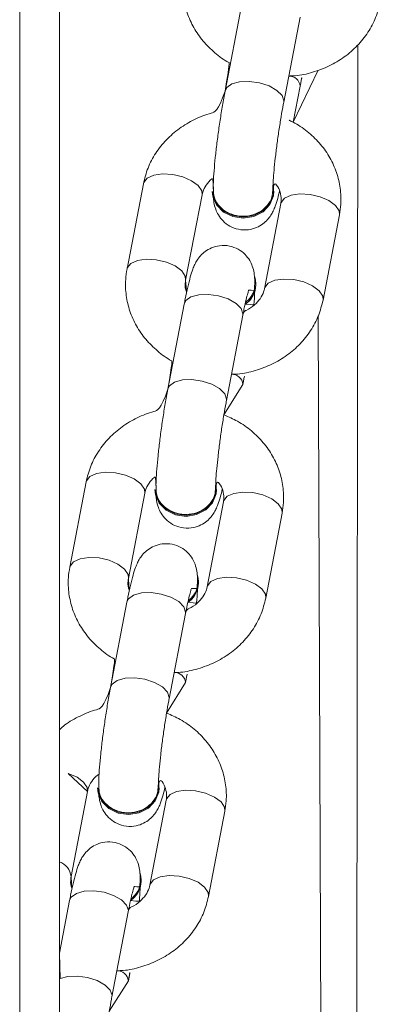
# Model space of a CAD drawing. Units: millimetres. Extents: x -196 to 740, y 32 to 606.
# Drawn here: x 379 to 383, y 113 to 123 of the extents above; entities that cross this region are included whole.
import ezdxf

# ---------------------------------------------------------------- set-up
doc = ezdxf.new("R2010")
doc.units = ezdxf.units.MM

# ---------------------------------------------------------------- blocks, each defined once
blk = doc.blocks.new('0518 2d')
at = {"color": 7, "linetype": 'Continuous', "lineweight": 18}
for p, q in [((10.72955611339187, 16.61904094907868), (10.72955611339187, 18.96912453863251)), ((10.72155611580586, 16.61697052213776), (10.72155611580586, 18.96705387327302)), ((10.76613648971891, 18.08902071210969), (10.76284659644937, 18.07188795301545)), ((10.77463129153824, 18.06962488386262), (10.77792118480778, 18.08675764295685)), ((10.78775605550384, 16.45183847639191), (10.78955611577606, 18.08118341657746)), ((10.77654716363525, 18.06560180875886), (10.77794346949434, 18.07287357542145)), ((10.7464198916254, 18.05325124952423), (10.74312999463057, 18.03611849043)), ((10.76024639597511, 18.05170725080598), (10.76024639597511, 18.05170725080598)), ((10.77264637491083, 18.05172727796662), (10.77264637491083, 18.05172727796662)), ((10.75491469344473, 18.03385589811432), (10.75820458671427, 18.05098865720856)), ((10.7740384637413, 18.04926250669587), (10.77074857047176, 18.03212974760163)), ((10.78253326556063, 18.0298666784488), (10.78582315883016, 18.04699943754304)), ((10.7690317778883, 18.03290365430939), (10.7690317778883, 18.03290365430939)), ((10.75462185582495, 18.02905605527985), (10.75133195510483, 18.01192329618561)), ((10.76311665019369, 18.00966022703278), (10.76640655091381, 18.02679298612702)), ((10.76259984067059, 18.00677965376008), (10.7664288281498, 18.01290891859162)), ((10.73490525400615, 17.9932865926944), (10.73161535701132, 17.97615431043732)), ((10.74340005210018, 17.97389124128449), (10.74668994909501, 17.99102400037873)), ((10.74873175463057, 17.99174259397614), (10.74873175463057, 17.99174259397614)), ((10.76113174101686, 17.99176262113679), (10.76113174101686, 17.99176262113679)), ((10.76252382984733, 17.98929784986603), (10.75923392912722, 17.97216509077179)), ((10.77101862421608, 17.96990249845612), (10.7743085249362, 17.98703525755036)), ((10.75751714399433, 17.97293899747956), (10.75751714399433, 17.97293899747956)), ((10.7431072144804, 17.96909139845002), (10.73981732121086, 17.95195863935578)), ((10.75160201629972, 17.94969557020295), (10.75489190956926, 17.96682832929719)), ((10.75108520305133, 17.94681499693024), (10.75491419425583, 17.95294426176179)), ((10.73188541820621, 17.91392658445466), (10.73517531147575, 17.9310593435489)), ((10.73721711701131, 17.93177841398347), (10.73721711701131, 17.93177841398347)), ((10.74961710339761, 17.93179796430695), (10.74961710339761, 17.93179796430695)), ((10.75100918850279, 17.9293331930362), (10.74771929150796, 17.91220091077912)), ((10.75950399032211, 17.90993784162628), (10.76279388359165, 17.92707060072053)), ((10.74600250637507, 17.91297434064972), (10.74600250637507, 17.91297434064972)), ((10.73159258058643, 17.90912674162018), (10.72955611339187, 17.89852140638459)), ((10.74008737868047, 17.88973091337311), (10.7433772756753, 17.90686367246735)), ((10.73957056543207, 17.88685081693757), (10.74339955663657, 17.89297960493195))]:
    blk.add_line(p, q, dxfattribs=at)
at = {"color": 8, "linetype": 'Continuous', "lineweight": 18}
for p, q in [((10.77654716363525, 18.06560180875886), (10.78155611446476, 18.07608936521638)), ((10.77465720465755, 18.06990144941437), (10.77463129153824, 18.06962488386262)), ((10.76643246403312, 18.02706955167877), (10.76640655091381, 18.02679298612702)), ((10.78775605550384, 16.45183847639191), (10.78155611446476, 18.02662847730744)), ((10.76314257076359, 18.00993679258454), (10.76311665019369, 18.00966022703278)), ((10.75491783013916, 17.96710489484894), (10.75489190956926, 17.96682832929719)), ((10.75162793314433, 17.94997213575471), (10.75160201629972, 17.94969557020295)), ((10.7434031925199, 17.90714071485627), (10.7433772756753, 17.90686367246735)), ((10.74011329552507, 17.89000795576203), (10.74008737868047, 17.88973091337311))]:
    blk.add_line(p, q, dxfattribs=at)
at = {"color": 8, "linetype": 'Continuous', "lineweight": 18, "flags": 128}
for points in [[(10.76284659644937, 18.07188795301545), (10.76317595681524, 18.07257698270905), (10.7642022221384, 18.07332323286164), (10.76577567300177, 18.07376001569855), (10.76770654311752, 18.07383487913239), (10.76976193478679, 18.07353780958283), (10.7716939373908, 18.07290552351105), (10.7732695265708, 18.07201383802521), (10.77429866036749, 18.07097051832307), (10.77465720465755, 18.06990144941437)], [(10.75820458671427, 18.05098865720856), (10.75813976666307, 18.05179498884308), (10.75743521741009, 18.05286739561188), (10.75611276915645, 18.05384968015778), (10.75433191648102, 18.05462311002839), (10.75230746707296, 18.05509517881501), (10.75028358763432, 18.0552081892215), (10.74850439271307, 18.05494831297028), (10.74718448138213, 18.0543479749881), (10.74648305392241, 18.05347822401154), (10.7464198916254, 18.05325124952423)], [(10.7740384637413, 18.04926250669587), (10.7741016297636, 18.04948948118317), (10.77480305722332, 18.05035875532258), (10.77612296482897, 18.05095957014191), (10.77790215602493, 18.05121896955598), (10.77992603918886, 18.05110643598664), (10.78195048859692, 18.05063436720002), (10.78373134127235, 18.04986093732941), (10.78505379697657, 18.04887865278351), (10.78575833877897, 18.04780576917756), (10.78582315883016, 18.04699943754304)], [(10.75491469344473, 18.03385589811432), (10.75484986594295, 18.03466222974885), (10.75414532414055, 18.03573463651765), (10.75282287588692, 18.03671692106354), (10.75104202321148, 18.03749082777131), (10.74901756635284, 18.03796241972077), (10.7469936906395, 18.03807543012726), (10.74521449571824, 18.03781555387604), (10.74389458811259, 18.03721521589387), (10.74319316065288, 18.0363454649173), (10.74312984189367, 18.03611801359284)], [(10.77074857047176, 18.03212974760163), (10.77081173649406, 18.03235672208893), (10.77151316395378, 18.03322599622834), (10.77283307155943, 18.03382681104767), (10.77461226275539, 18.03408621046174), (10.77663613846874, 18.0339736768924), (10.77866059532738, 18.03350160810578), (10.78044144800282, 18.03272817823517), (10.78176389625644, 18.03174589368927), (10.78246843805885, 18.03067301008332), (10.78253325065947, 18.0298666784488)], [(10.75462185582495, 18.02905605527985), (10.75495121619081, 18.02974508497346), (10.75597748151398, 18.0304918119632), (10.75755093237734, 18.03092859480012), (10.75948180249309, 18.0310029813968), (10.76153719416237, 18.03070591184724), (10.76346919676638, 18.03007362577545), (10.76504478594637, 18.02918194028962), (10.76607391974306, 18.02813862058747), (10.76643246403312, 18.02706955167877)], [(10.75133195510483, 18.01192329618561), (10.75166132292128, 18.01261232587922), (10.75268758079386, 18.01335905286896), (10.7542610391078, 18.01379583570587), (10.75619190922356, 18.01387022230256), (10.75824730089283, 18.013573152753), (10.76017930349684, 18.01294086668122), (10.76175489267683, 18.01204918119538), (10.76278402647352, 18.01100586149323), (10.76314257076359, 18.00993679258454)], [(10.74668994909501, 17.99102400037873), (10.74662512531853, 17.99183033201325), (10.74592058351612, 17.99290273878205), (10.7445981315372, 17.99388502332794), (10.74281728258705, 17.99465893003571), (10.74079282572841, 17.99513052198517), (10.73876895001507, 17.99524353239167), (10.73698975509381, 17.99498365614045), (10.73566984748816, 17.99438331815827), (10.73496842002845, 17.99351356718171), (10.73490525400615, 17.9932865926944)], [(10.76252382984733, 17.98929784986603), (10.76258698841906, 17.98952482435334), (10.76328841587877, 17.9903945753299), (10.764608330935, 17.99099491331208), (10.76638752213097, 17.9912547895633), (10.76841139784431, 17.99114177915681), (10.77043585470295, 17.99066971037018), (10.77221670737839, 17.98989628049958), (10.77353915563202, 17.98891399595368), (10.77424369743442, 17.98784158918488), (10.7743085249362, 17.98703525755036)], [(10.74340005210018, 17.97389124128449), (10.74333523204899, 17.97469757291901), (10.74263068652129, 17.97576997968781), (10.74130823454237, 17.97675226423371), (10.73952738559222, 17.97752617094147), (10.73750293245888, 17.97799776289094), (10.73547905302024, 17.97811077329743), (10.73369986182427, 17.97785137388336), (10.73237995049333, 17.97725055906403), (10.73167852303362, 17.97638080808747), (10.73161520427442, 17.97615335676301)], [(10.75923392912722, 17.97216509077179), (10.75929709514952, 17.9723920652591), (10.75999852260923, 17.97326181623566), (10.76131843021488, 17.97386215421784), (10.76309762886143, 17.97412203046906), (10.76512150457478, 17.97400902006257), (10.76714596143341, 17.97353695127595), (10.76892680665827, 17.97276352140534), (10.77024926236248, 17.97178123685944), (10.77095380416489, 17.97070883009064), (10.7710186167655, 17.96990202161896)], [(10.7431072144804, 17.96909139845002), (10.74343658229685, 17.96978042814362), (10.74446284016943, 17.97052715513337), (10.74603629848337, 17.97096393797028), (10.74796716487384, 17.97103832456696), (10.7500225602684, 17.9707412550174), (10.75195456287241, 17.97010896894562), (10.7535301520524, 17.96921728345978), (10.75455927839851, 17.96817444059479), (10.75491783013916, 17.96710489484894)], [(10.73981732121086, 17.95195863935578), (10.74014668530202, 17.95264766904938), (10.7411729431746, 17.95339439603913), (10.74274640148854, 17.95383117887604), (10.7446772716043, 17.95390556547272), (10.74673266327357, 17.95360849592316), (10.74866466587758, 17.95297620985139), (10.75024025505757, 17.95208452436555), (10.75126938512897, 17.95104168150056), (10.75162793314433, 17.94997213575471)], [(10.73517531147575, 17.9310593435489), (10.73511048769927, 17.93186567518342), (10.73440594589686, 17.93293808195222), (10.73308349391794, 17.93392036649811), (10.73130264496779, 17.93469427320587), (10.73517531147575, 17.9310593435489)], [(10.75100918850279, 17.9293331930362), (10.75107235452509, 17.9295601675235), (10.75177378198481, 17.93042991850006), (10.75309368959045, 17.93103025648225), (10.754872888237, 17.93129013273347), (10.75689676395035, 17.93117712232697), (10.75892122080898, 17.93070553037751), (10.76070206603384, 17.92993162366975), (10.76202452173805, 17.92894933912385), (10.76272906354046, 17.92787693235505), (10.76279388359165, 17.92707060072053)], [(10.74771929150796, 17.91220091077912), (10.74778245753026, 17.91242740842927), (10.74848388498998, 17.91329715940583), (10.74980379632091, 17.91389797422516), (10.75158298751688, 17.91415737363923), (10.75360687068081, 17.91404436323273), (10.75563132008886, 17.91357277128327), (10.7574121727643, 17.9127988645755), (10.75873462101793, 17.91181658002961), (10.75943917027092, 17.91074417326081), (10.75950397542095, 17.90993784162628)], [(10.73159258058643, 17.90912674162018), (10.73192194467759, 17.90981624815095), (10.73294820255017, 17.91056249830353), (10.73452166086411, 17.91099928114045), (10.73645253097987, 17.91107366773713), (10.73850792264914, 17.91077659818757), (10.74043992525315, 17.91014431211579), (10.74201551443314, 17.90925310346711), (10.74304464450455, 17.90820978376496), (10.7434031925199, 17.90714071485627)], [(10.72955611339187, 17.89852140638459), (10.72965830555534, 17.8934297392093), (10.73123176386928, 17.89386652204621), (10.73316263398504, 17.89394090864289), (10.73521802565432, 17.89364431593049), (10.73715002825832, 17.89301155302155), (10.73872561743831, 17.89212034437287), (10.73975474750972, 17.89107702467072), (10.74011329552507, 17.89000795576203)]]:
    blk.add_lwpolyline(points, dxfattribs=at)
at = {"color": 7, "linetype": 'Continuous', "lineweight": 18, "flags": 128}
for points in [[(10.76024639597511, 18.05170725080598), (10.76035083821392, 18.05073068830598), (10.76110605141497, 18.04897974226105), (10.76250538220978, 18.04755924436677), (10.76438006004667, 18.04664037916291), (10.76650396725512, 18.04633329603303), (10.76862092307186, 18.04667614194977), (10.77047560355043, 18.04762695524323), (10.77184429755783, 18.04907081815827), (10.77256192257976, 18.0508341619693), (10.77264637491083, 18.05172727796662)], [(10.76050829133368, 18.05194519254792), (10.76035052528954, 18.05092905256379), (10.76110573104, 18.04917810651887), (10.76250506183481, 18.04775760862458), (10.76437973967171, 18.04683874342072), (10.76650364688015, 18.04653166029084), (10.7686206026969, 18.04687450620759), (10.77047528317547, 18.04782484266389), (10.77184397718286, 18.04926918241608), (10.77256160965538, 18.05103252622712), (10.77258361867046, 18.05268047544587)], [(10.74899365371442, 17.99198101255524), (10.74883588394499, 17.99096439573395), (10.74959109342074, 17.98921392652619), (10.75099042794085, 17.98779295179475), (10.75286510577774, 17.98687408659089), (10.7549890055356, 17.986567003461), (10.75710596880293, 17.98690984937775), (10.7589606492815, 17.98786066267121), (10.7603293432889, 17.98930452558625), (10.76104696831083, 17.99106786939728), (10.7610689847765, 17.99271581861603)], [(10.74873175463057, 17.99174259397614), (10.74883620431995, 17.99076603147614), (10.74959141379571, 17.98901556226838), (10.75099074459052, 17.98759458753693), (10.75286541870213, 17.98667572233307), (10.75498932591057, 17.98636863920319), (10.75710628917789, 17.98671148511994), (10.75896096220588, 17.98766229841339), (10.76032966366386, 17.98910616132844), (10.7610472886858, 17.99086950513947), (10.76113174101686, 17.99176262113679)], [(10.73747901609516, 17.93201635572541), (10.73732124632573, 17.93099973890412), (10.73807645580149, 17.92924926969636), (10.73947579032159, 17.92782829496491), (10.74135046443319, 17.92690942976105), (10.74347437164163, 17.92660282346833), (10.74559133118367, 17.92694519254792), (10.74744601166224, 17.92789600584138), (10.74881470566964, 17.92933986875641), (10.74953233441687, 17.93110321256745), (10.74955434715724, 17.9327511617862)], [(10.73721711701131, 17.93177841398347), (10.73732156670069, 17.93080137464631), (10.73807677617645, 17.92905090543854), (10.73947610697126, 17.9276299307071), (10.74135078480816, 17.92671106550324), (10.74347468829131, 17.92640445921052), (10.74559165155864, 17.92674682829011), (10.74744632831192, 17.92769764158356), (10.74881502604461, 17.9291415044986), (10.74953265106654, 17.93090484830964), (10.74961710339761, 17.93179796430695)]]:
    blk.add_lwpolyline(points, dxfattribs=at)
at = {"color": 8, "linetype": 'Continuous', "lineweight": 18}
for centre, radius, start, end in [((10.77569577558255, 18.07264631463011), 0.002259153688526763, 5.773465494968528, 91.28325612278466), ((10.7641811624376, 18.01268168952026), 0.00225912244127131, 5.772737040243976, 91.28380024313641), ((10.75266529636139, 17.95271563857638), 0.002260488951645667, 5.804752564257083, 91.25178471898982), ((10.72826925338746, 17.91351205845632), 0.003639846123081312, 6.539351375306462, 69.2955243905781), ((10.74115151430657, 17.8927519498403), 0.002259540032450429, 5.782524403602168, 91.27410504698065)]:
    blk.add_arc(centre, radius, start, end, dxfattribs=at)
at = {"color": 7, "linetype": 'Continuous', "lineweight": 18}
for centre, radius, start, end in [((10.76408422327107, 18.03308664521527), 0.004935899437223222, 305.1594373261129, 19.41132802510764), ((10.76429612491312, 18.03299014467674), 0.004736442724765262, 303.7358538194661, 358.9536855504109), ((10.75256955912872, 17.97312200177861), 0.004935923515059361, 305.1595641529632, 19.41106470135389), ((10.75147096831296, 17.97374165531081), 0.006099221258818732, 310.2514316669552, 352.4379370436602), ((10.74105493663378, 17.91315733825214), 0.004935911476025507, 305.1595007388283, 19.41119636394073), ((10.73992206279532, 17.91379572104233), 0.006135671102330627, 310.3827187053404, 352.3067353347809)]:
    blk.add_arc(centre, radius, start, end, dxfattribs=at)
for points, knots in [([(10.75464463224983, 18.09608314725983), (10.75453768327637, 18.09538484471024), (10.75426707641666, 18.09361796977949), (10.75439416164195, 18.09073862565909), (10.75512923317963, 18.08757165045179), (10.75647106344499, 18.08459093344133), (10.75835156015816, 18.08186625304851), (10.76075734326722, 18.07953605201117), (10.76265975274441, 18.07806239124146), (10.76381193862057, 18.07753091193135), (10.76284659644937, 18.07188795301545)], [0, 0, 0, 0, 0.09649602062441053, 0.2441583520735539, 0.3913546229429086, 0.5383556773564947, 0.6859042292013678, 0.8344999963925783, 0.9843879349988737, 1, 1, 1, 1]), ([(10.77564518144703, 18.0749049017154), (10.7760658675194, 18.07491194852848), (10.77768751672851, 18.07493911239153), (10.78045461401335, 18.07558709169556), (10.78380548351184, 18.07683444560859), (10.78685530566393, 18.07865462341521), (10.78950255640396, 18.08094244442951), (10.79163664732632, 18.08363547493796), (10.79323877927571, 18.08661879575041), (10.79377961877581, 18.08876615076372), (10.79404789945459, 18.08983133527863)], [0, 0, 0, 0, 0.04798230517688604, 0.1849608825974067, 0.3221974063692686, 0.4594363848128914, 0.5963310991196904, 0.7324041680130433, 0.8672604507780485, 1, 1, 1, 1]), ([(10.77794346949434, 18.07287357542145), (10.77803351279484, 18.07334389872549), (10.77817834985547, 18.07410042635742), (10.77831697534556, 18.07492972249101), (10.77794346949434, 18.07287357542145)], [0, 0, 0, 0, 0.6216868811918133, 1, 1, 1, 1]), ([(10.76284659644937, 18.07188795301545), (10.76143438068757, 18.06772515327698), (10.75954869674303, 18.06739733222811), (10.75666608444069, 18.06622617258002), (10.75361177119507, 18.06443383831785), (10.75096518593625, 18.06213909002677), (10.74883138804435, 18.05944756501978), (10.74722882579266, 18.05646401736869), (10.74668813203374, 18.05431659475674), (10.7464198916254, 18.05325124952423)], [0, 0, 0, 0, 0.09083646955795646, 0.2439195761388616, 0.3970152642984684, 0.5497039580771935, 0.7015042449154684, 0.8519150222999755, 0.9999999999999999, 0.9999999999999999, 0.9999999999999999, 0.9999999999999999]), ([(10.76284659644937, 18.07188795301545), (10.76275709849354, 18.07141273662424), (10.76249570897114, 18.07002481011371), (10.76207413464565, 18.06753322952514), (10.76161018994919, 18.0644692792502), (10.7612032488646, 18.061415141842), (10.76086818589149, 18.05848966396076), (10.76062085923231, 18.05579950829662), (10.76047251663999, 18.05355497250742), (10.76045508634719, 18.05236093867864), (10.76050829133368, 18.05194519254792)], [0, 0, 0, 0, 0.07061857000975683, 0.2062500100264558, 0.3410727019303266, 0.475626198321508, 0.6104730473460726, 0.7463169568454874, 0.8845204426639035, 1, 1, 1, 1]), ([(10.77244714638567, 18.05183408949006), (10.77244896266112, 18.05204061944984), (10.77245378335556, 18.05258878400775), (10.77252097165309, 18.05395064750505), (10.77267850299681, 18.05594543410389), (10.77292834149594, 18.05838155038388), (10.77326156215351, 18.06110106663647), (10.77366140800012, 18.06394521106737), (10.77409768847812, 18.06669415581247), (10.77442875941118, 18.06856197342811), (10.77460276747358, 18.06947518649656), (10.77463129153824, 18.06962488386262)], [0, 0, 0, 0, 0.06946880510847162, 0.1843816600845091, 0.309133721807762, 0.4405168102840271, 0.574999920554356, 0.7108815477026836, 0.8471472190183509, 0.9749437896841755, 1, 1, 1, 1]), ([(10.78582315883016, 18.04699943754304), (10.7859301079339, 18.04769790608222), (10.78620066741191, 18.04946488941149), (10.78607369927133, 18.05234418983973), (10.78533819043046, 18.05551058382243), (10.78399785945413, 18.05849370234541), (10.78211248931263, 18.0612105497143), (10.77972482847731, 18.06357022715522), (10.77704780401906, 18.06548376454986), (10.7750514030004, 18.0663416844765), (10.77654716363525, 18.06560180875886)], [0, 0, 0, 0, 0.08640716431279633, 0.2185925497082713, 0.350377857013729, 0.4820042008211997, 0.614104906447161, 0.7471331612774119, 0.8813283275947991, 0.9999999999999999, 0.9999999999999999, 0.9999999999999999, 0.9999999999999999]), ([(10.75820458671427, 18.05098865720856), (10.75824932875332, 18.0511840496093), (10.75840134985651, 18.05184793907303), (10.75898972424642, 18.05294773469926), (10.75976925124633, 18.05396693082554), (10.7604303148046, 18.05437969341089), (10.76050829133368, 18.05194519254792)], [0, 0, 0, 0, 0.163220632018958, 0.5545786706732336, 0.921023619603142, 1, 1, 1, 1]), ([(10.77258361867046, 18.05268047544587), (10.77275804479425, 18.05346668125834), (10.77342626884531, 18.05278705104631), (10.77396491455759, 18.0515304722814), (10.77418287365626, 18.05030360771212), (10.77407607757055, 18.04953367779838), (10.7740384637413, 18.04926250669587)], [0, 0, 0, 0, 0.1740939611873572, 0.4844409656341335, 0.8184189115584787, 1, 1, 1, 1]), ([(10.76024639597511, 18.05170725080598), (10.76054621397379, 18.05000291263168), (10.76059186358594, 18.04938683759811), (10.76084825535105, 18.04827593015016), (10.76146081023724, 18.04691731514665), (10.76240299056231, 18.04568399724158), (10.76378640230137, 18.04463107887282), (10.76556673431282, 18.04396923944522), (10.76745507453584, 18.04390040659695), (10.76914032400912, 18.04436485815921), (10.77043607333578, 18.04511778754175), (10.77139835366763, 18.04601186154942), (10.77208180556583, 18.04693895563138), (10.77256551418129, 18.047843424482), (10.77299773727352, 18.04890911992913), (10.77338456425356, 18.05010991283111), (10.77366804919804, 18.05126285372856), (10.77379267653799, 18.0517697164737)], [0, 0, 0, 0, 0.05123513372422522, 0.1260260126936195, 0.1805513034216135, 0.2421200108421852, 0.309425795214785, 0.3803658679612391, 0.4582130672620373, 0.5233029205178059, 0.5807034463803112, 0.6333202956316281, 0.6837294701332787, 0.7378984245800629, 0.8053754480538078, 0.9144379951393506, 1, 1, 1, 1]), ([(10.77244714638567, 18.05183408949006), (10.77237516461301, 18.05159462486021), (10.77240860130287, 18.05068072991383), (10.77171486445062, 18.04925697474117), (10.77042566458749, 18.04788626544225), (10.76865605799617, 18.0469713502769), (10.76664585062607, 18.04661411905681), (10.76461238511089, 18.04685505754534), (10.76278066283868, 18.04766763022284), (10.76138399172573, 18.04896012771709), (10.76054799348834, 18.05045751397578), (10.76052030098668, 18.05149517910185), (10.76050829133368, 18.05194519254792)], [0, 0, 0, 0, 0.05982469823257855, 0.167093654496519, 0.274365098232099, 0.381621882495243, 0.4888778365789245, 0.5961265315523698, 0.7033771422170563, 0.8106368797061204, 0.9178772147375531, 1, 1, 1, 1]), ([(10.76882825037813, 18.03299043867219), (10.76882369137765, 18.03331788214487), (10.76881277838141, 18.03410169197455), (10.76872117741595, 18.03518558190961), (10.76843017884071, 18.03651900527081), (10.76781373473992, 18.03787957939669), (10.76687268735881, 18.03911232942712), (10.76548889805499, 18.04016522712569), (10.76370884709316, 18.04082774255928), (10.76182026533662, 18.04089661453821), (10.76013514926404, 18.04043145761078), (10.75883957233597, 18.03967859491905), (10.75787679720035, 18.03878498943443), (10.75719374495974, 18.03785754348511), (10.75670987188611, 18.03695226438396), (10.75627775076241, 18.03589177909145), (10.75583961309484, 18.03449831281271), (10.75534147644255, 18.0325332922807), (10.75492685146792, 18.03061996713503), (10.75469035068448, 18.02940727315889), (10.75462185582495, 18.02905605527985)], [0, 0, 0, 0, 0.04944227484267753, 0.1183512400024212, 0.1759903042619493, 0.2179933947591756, 0.2654343831049052, 0.3172979407927047, 0.3719649403599837, 0.4319494309559771, 0.4821076388482335, 0.5263371208942141, 0.5668691939326409, 0.6057207068128885, 0.6474601292685735, 0.6994539208284025, 0.7834891794844171, 0.8760703019500521, 0.9641077414786938, 1, 1, 1, 1]), ([(10.74312999463057, 18.03611849043), (10.74302304587273, 18.03542018212107), (10.74275243365721, 18.03365325408556), (10.74287952880244, 18.03077398466124), (10.74361458417708, 18.02760696993687), (10.74495646660512, 18.02462635559101), (10.7468367221974, 18.021901370755), (10.74924320358615, 18.0195725702664), (10.75114443653023, 18.01809656509471), (10.75229729898793, 18.01756656563702), (10.75133195510483, 18.01192329618561)], [0, 0, 0, 0, 0.09649388752811643, 0.2441582792994045, 0.3913566039879933, 0.5383597094969719, 0.6859103200764309, 0.8344969618472976, 0.9843959873432588, 1, 1, 1, 1]), ([(10.75491469344473, 18.03385589811432), (10.75509805317272, 18.03147266990353), (10.7548244884904, 18.03200981576135), (10.75478858269607, 18.03281557334382), (10.7548818459206, 18.0335849291972), (10.75491469344473, 18.03385589811432)], [0, 0, 0, 0, 0.04417050037904547, 0.6633546318916401, 1, 1, 1, 1]), ([(10.76640655091381, 18.02679298612702), (10.76648691124234, 18.02720348972829), (10.76671711431288, 18.02837943302271), (10.76706544087908, 18.02994626150616), (10.76738273657609, 18.0311903983767), (10.76759411386954, 18.03185038778757), (10.76760459700303, 18.0318755771241), (10.76879998287535, 18.03179310056794)], [0, 0, 0, 0, 0.1534669398462088, 0.4396268833471824, 0.6826797917442573, 0.8856637309011357, 1, 1, 1, 1]), ([(10.77074857047176, 18.03212974760163), (10.77070319380183, 18.03193463091464), (10.77054906264598, 18.03127187711338), (10.76999386633301, 18.03014898001626), (10.76878874009843, 18.02884964124845), (10.76759899012019, 18.02795650181133), (10.76673403124942, 18.02767105753646), (10.76643246403312, 18.02706955167877)], [0, 0, 0, 0, 0.1165281309650483, 0.395811670162321, 0.657349325408395, 0.9350615630950871, 1, 1, 1, 1]), ([(10.76692657908773, 18.02905128690827), (10.76863089141171, 18.02884854892168), (10.76871849484816, 18.02979462023037), (10.76877929692755, 18.03079796022048), (10.76879655515409, 18.03162820294024), (10.76879998287535, 18.03179310056794)], [0, 0, 0, 0, 0.0333242328540238, 0.808004891870563, 1, 1, 1, 1]), ([(10.76882825037813, 18.03299043867219), (10.76875909819633, 18.03280054296923), (10.76880745348166, 18.03191621570165), (10.76820641883126, 18.03053176719033), (10.76734434163956, 18.02970327202212), (10.76693385830498, 18.0293087789737)], [0, 0, 0, 0, 0.2115814379698512, 0.6245896730582257, 1, 1, 1, 1]), ([(10.76413054755306, 18.01494024488556), (10.76455123113864, 18.01494729177603), (10.76617287785405, 18.01497445605618), (10.76893997459948, 18.01562243628161), (10.77229084752795, 18.01686978728251), (10.77534067197151, 18.01868996418871), (10.77798791424528, 18.02097779232536), (10.78012201472984, 18.02367081540323), (10.78172414490037, 18.0266541392763), (10.78226498472223, 18.02880149405183), (10.78253326556063, 18.0298666784488)], [0, 0, 0, 0, 0.04798202467705498, 0.1849606102613325, 0.322197404344832, 0.4594363909677312, 0.5963309059238359, 0.7324041520646569, 0.8672604428669327, 1, 1, 1, 1]), ([(10.7664288281498, 18.01290891859162), (10.76651885096693, 18.01337941466449), (10.76666361560581, 18.014136013894), (10.766802330967, 18.01496523471949), (10.7664288281498, 18.01290891859162)], [0, 0, 0, 0, 0.621856399690012, 1, 1, 1, 1]), ([(10.75133195510483, 18.01192329618561), (10.74991974652952, 18.00776049670923), (10.74803406187585, 18.00743267636413), (10.74515145675053, 18.00626150824097), (10.74209710993356, 18.0044692070415), (10.73945072896147, 18.00217442126058), (10.73731647664292, 17.99948331096449), (10.73571430617748, 17.99649941406865), (10.73517352331647, 17.99435191506149), (10.73490525400615, 17.9932865926944)], [0, 0, 0, 0, 0.09083629116082419, 0.2439190970961037, 0.3970146177544204, 0.5497028959176091, 0.7014878051401668, 0.8519153131295893, 1, 1, 1, 1]), ([(10.75133195510483, 18.01192329618561), (10.75124246195646, 18.01144807207124), (10.75098110057384, 18.01006019787242), (10.75055945374054, 18.00756893622414), (10.750095508613, 18.00450494122386), (10.7496886509403, 18.00145063117666), (10.74935354400996, 17.99852500735573), (10.74910621556265, 17.99583485171368), (10.7489578847386, 17.99359031553161), (10.74894045307686, 17.99239628182587), (10.74899365371442, 17.99198101255524)], [0, 0, 0, 0, 0.07061436599104773, 0.2062266068977241, 0.3410498186054497, 0.4756242735327303, 0.6104716181826945, 0.746316039879785, 0.8845200182223821, 1, 1, 1, 1]), ([(10.76093250504112, 17.99186943266022), (10.76093432478219, 17.99207596293617), (10.76093915467455, 17.99262412828917), (10.7610063235915, 17.99398598196368), (10.76116387504132, 17.99598084247963), (10.76141372940933, 17.99841694804498), (10.76174683815072, 18.00113660544051), (10.76214682527189, 18.00398073632052), (10.76258302396916, 18.00672940807763), (10.76291412408076, 18.00859734720378), (10.76308812628887, 18.00951053037073), (10.76311665019369, 18.00966022703278)], [0, 0, 0, 0, 0.06946865471766792, 0.1843812460877938, 0.3091330545786715, 0.4405210875634271, 0.5750256125446663, 0.7108845195680973, 0.8471518415585212, 0.9749438448415754, 1, 1, 1, 1]), ([(10.7743085249362, 17.98703525755036), (10.77441547045037, 17.9877335604776), (10.77468607445842, 17.98950047489583), (10.77455906602026, 17.99237988817872), (10.77382365825055, 17.99554631823275), (10.77248308677527, 17.9985291076238), (10.77059792314117, 18.0012459136077), (10.76821000170372, 18.00360549911633), (10.76553342378603, 18.00551972856454), (10.76353679818972, 18.00637724607669), (10.76259984067059, 18.00677965376008)], [0, 0, 0, 0, 0.08639141552932422, 0.218596015791503, 0.3503833440788712, 0.4819958917485543, 0.614098623193189, 0.7471264907764366, 0.8813339184403002, 1, 1, 1, 1]), ([(10.74668994909501, 17.99102400037873), (10.74673468133959, 17.99121957631748), (10.7468866235727, 17.99188389006148), (10.74747522832875, 17.99298297797999), (10.74825446305064, 17.99400218571277), (10.74891567394444, 17.99441503542114), (10.74899365371442, 17.99198101255524)], [0, 0, 0, 0, 0.1632727231530069, 0.5545892541821148, 0.9210409106060036, 1, 1, 1, 1]), ([(10.76093250504112, 17.99186943266022), (10.76086053097673, 17.99162996780736), (10.76089396841409, 17.99071607147898), (10.76020022186852, 17.98929232319704), (10.75891102230931, 17.98792159571163), (10.75714143163394, 17.98700674784472), (10.75513116422378, 17.98664925048275), (10.75309790268773, 17.98689117932032), (10.75126597248988, 17.98770279879248), (10.7498692027146, 17.98899558477614), (10.74903341051647, 17.99049325809175), (10.74900567900751, 17.99153100947257), (10.74899365371442, 17.99198101255524)], [0, 0, 0, 0, 0.05982419525019696, 0.1670923884325541, 0.2743629302722978, 0.3816184722459658, 0.4888735245640418, 0.5961243011057261, 0.703363966234439, 0.8106183700427181, 0.917877905193424, 1, 1, 1, 1]), ([(10.7610689847765, 17.99271581861603), (10.76124341110239, 17.99350222810653), (10.761911699509, 17.99282309982942), (10.76245023670616, 17.99156559048137), (10.76266824481567, 17.99033898241586), (10.76256144498775, 17.98956902914546), (10.76252382984733, 17.98929784986603)], [0, 0, 0, 0, 0.1740769914181294, 0.4844399883057192, 0.8184186003928523, 0.9999999999999999, 0.9999999999999999, 0.9999999999999999, 0.9999999999999999]), ([(10.74873175463057, 17.99174259397614), (10.74903158520969, 17.99003824228657), (10.74907727193798, 17.98942205077475), (10.74933348648625, 17.98831135026443), (10.7499463017847, 17.98695311153842), (10.75088832332411, 17.98571976356915), (10.75227187225251, 17.98466700847675), (10.75405195968544, 17.98400447986824), (10.75594056495999, 17.98393553370639), (10.75762547363173, 17.98440093639026), (10.75892150877509, 17.98515295681337), (10.75988378368462, 17.98604739499086), (10.76056715730405, 17.98697408086147), (10.76105085535821, 17.98787953929057), (10.76148310888923, 17.98894409193707), (10.76186992079545, 17.99014534192955), (10.76215340720807, 17.99129822313908), (10.76227803519344, 17.99180505964387)], [0, 0, 0, 0, 0.05122828263976505, 0.1260261840579815, 0.1805379041939795, 0.2421071269958932, 0.3094136725670189, 0.3803603200131302, 0.4582082735960652, 0.5233036641045642, 0.5806961353585806, 0.6333096187985466, 0.6837246013030763, 0.7378982965574669, 0.8053735622849651, 0.9144371661064189, 0.9999999999999999, 0.9999999999999999, 0.9999999999999999, 0.9999999999999999]), ([(10.75731361648416, 17.97302578184235), (10.75730905166501, 17.97335319372513), (10.75729812400573, 17.97413698063453), (10.75720658083707, 17.97522158008687), (10.75691552034316, 17.97655427920895), (10.75629909974614, 17.9779149565027), (10.7553580714347, 17.9791476367588), (10.75397422492531, 17.98020059266981), (10.75219421484033, 17.98086308159893), (10.75030562859344, 17.98093196029199), (10.74862050912869, 17.98046679641581), (10.74732494342132, 17.9797139513154), (10.74636209963541, 17.97882026006681), (10.74567920364741, 17.97789302628985), (10.7451951489798, 17.97698744719699), (10.74476319371198, 17.97592730732745), (10.74432493615985, 17.97453355475074), (10.74382682280114, 17.9725685470187), (10.74341224794436, 17.97065546862312), (10.74317571234389, 17.96944262373464), (10.7431072144804, 17.96909139845002)], [0, 0, 0, 0, 0.04944221510549884, 0.118359054784187, 0.1759933228163438, 0.2179963601168529, 0.2654374134727194, 0.3172992416796491, 0.3719659724138429, 0.4319504935297405, 0.4821086378968619, 0.5263380639264109, 0.5668700856311573, 0.6057254859084698, 0.6474598290985367, 0.6994592004887126, 0.7834886770303845, 0.876069682242462, 0.964111271324363, 1, 1, 1, 1]), ([(10.73161535701132, 17.97615431043732), (10.73150840905553, 17.97545584120094), (10.73123783120827, 17.97368871717346), (10.73136481290254, 17.97080942834343), (10.73210013284974, 17.96764262038041), (10.7334416758111, 17.96466171015048), (10.73532217136195, 17.96193691358114), (10.73772824612054, 17.95960725177101), (10.73963035333403, 17.95813361138365), (10.74078266272447, 17.95760207538518), (10.73981732121086, 17.95195863935578)], [0, 0, 0, 0, 0.09651146001679732, 0.2441735598927517, 0.3913508557311843, 0.5383693433596531, 0.6859176638097735, 0.8345019993710872, 0.984389702913859, 1, 1, 1, 1]), ([(10.74340005210018, 17.97389124128449), (10.74358341555808, 17.97150801307395), (10.74330985090912, 17.97204515900611), (10.74327394056314, 17.97285091639937), (10.74336720437291, 17.97362027235575), (10.74340005210018, 17.97389124128449)], [0, 0, 0, 0, 0.04417049653665224, 0.6633546611764315, 1, 1, 1, 1]), ([(10.75923392912722, 17.97216509077179), (10.75918854387745, 17.97197015914888), (10.75903433732176, 17.97130783528104), (10.75847933011659, 17.97018413744792), (10.75727402846306, 17.96888524816367), (10.75608457607454, 17.96799129514433), (10.75521939623597, 17.96770670414101), (10.75491783013916, 17.96710489484894)], [0, 0, 0, 0, 0.1164952636285024, 0.3958187616582619, 0.6573605979585826, 0.9350777769221569, 1, 1, 1, 1]), ([(10.75731361648416, 17.97302578184235), (10.75724446555024, 17.97283589643144), (10.75729284107887, 17.97195169887857), (10.75669172030791, 17.97056699526831), (10.75582970229614, 17.96973859286485), (10.75541922441101, 17.96934412214387)], [0, 0, 0, 0, 0.2116013818851977, 0.6245783812118758, 1, 1, 1, 1]), ([(10.75489190956926, 17.96682832929719), (10.75497227283032, 17.96723883284452), (10.75520248418059, 17.96841477536702), (10.75555080641417, 17.96998160482887), (10.75586810141165, 17.97122574151479), (10.75607948370044, 17.97188573094208), (10.75608995861889, 17.97191092029078), (10.7572853415308, 17.9718284437381)], [0, 0, 0, 0, 0.1534670473432181, 0.4396269604663874, 0.6826798430617601, 0.885663760670527, 1, 1, 1, 1]), ([(10.75541193774318, 17.96908663007844), (10.75711625767261, 17.96888420859307), (10.75720412244221, 17.96982916243404), (10.75726462567058, 17.97083315483818), (10.75728190950454, 17.97166355279939), (10.7572853415308, 17.9718284437381)], [0, 0, 0, 0, 0.03322754860008556, 0.8080293732836143, 1, 1, 1, 1]), ([(10.75261591365909, 17.95497558805573), (10.75303659765683, 17.95498263427778), (10.75465824596101, 17.95500979598133), (10.75742531346833, 17.95565782362366), (10.76077638670595, 17.95690499733205), (10.76382571555823, 17.95872594088796), (10.76647362440614, 17.96101305515115), (10.76860706543294, 17.96370660569304), (10.77020971641297, 17.96668962707398), (10.77075039255986, 17.96883711892989), (10.77101862421608, 17.96990249845612)], [0, 0, 0, 0, 0.04798144150897338, 0.1849583622710698, 0.3221934883941515, 0.4594398935837384, 0.5963212310991877, 0.7324062572686737, 0.8672456456262607, 1, 1, 1, 1]), ([(10.75491419425583, 17.95294426176179), (10.75500421360067, 17.95341473673271), (10.75514896553119, 17.95417126479261), (10.75528769571436, 17.95500057098977), (10.75491419425583, 17.95294426176179)], [0, 0, 0, 0, 0.6218870070463011, 1, 1, 1, 1]), ([(10.73981732121086, 17.95195863935578), (10.73840447114879, 17.9477965051568), (10.73651706329855, 17.94747046941663), (10.73365416552564, 17.94627879753105), (10.7311299227847, 17.94490396380774), (10.72991220056763, 17.94379664749345), (10.72955611339187, 17.9434728452884)], [0, 0, 0, 0, 0.1973517285352918, 0.5299437726405335, 0.8625458317972508, 1, 1, 1, 1]), ([(10.73981732121086, 17.95195863935578), (10.73972782665128, 17.95148341523866), (10.7394664612129, 17.95009554138036), (10.73904481488908, 17.94760428081549), (10.73858087788085, 17.94454027973332), (10.73817400904569, 17.94148598949584), (10.73783893153972, 17.93856042419932), (10.73759156405235, 17.93587067983736), (10.73744323824741, 17.93362599797139), (10.73742581337845, 17.93243177883338), (10.73747901609516, 17.93201635572541)], [0, 0, 0, 0, 0.07061463644362947, 0.2062273449601442, 0.3410509972896983, 0.4756259375781586, 0.6104737472004926, 0.7463007467282554, 0.8844983077008255, 1, 1, 1, 1]), ([(10.74941786742187, 17.93190477583039), (10.7494196874373, 17.93211131425671), (10.74942451829361, 17.932659527993), (10.74949168195861, 17.93402115817322), (10.74964924293257, 17.93601628787071), (10.74989909493469, 17.93845227742096), (10.75023220968348, 17.94117194360906), (10.75063217001728, 17.94401611385037), (10.75106849069547, 17.94676476395732), (10.7513993356693, 17.94863312947689), (10.75157348982115, 17.94954603597), (10.75160201629972, 17.94969557020295)], [0, 0, 0, 0, 0.06946844841025224, 0.1843896960781451, 0.3091338240885733, 0.4405214828897703, 0.5750256084206234, 0.7108841119714362, 0.8471510292763347, 0.9749633135852398, 0.9999999999999999, 0.9999999999999999, 0.9999999999999999, 0.9999999999999999]), ([(10.76279388359165, 17.92707060072053), (10.76290082944879, 17.92776889813364), (10.76317142842344, 17.92953576006784), (10.76304442649665, 17.93241524148497), (10.76230901641855, 17.93558165869317), (10.76096844556539, 17.93856445152921), (10.75908328174657, 17.94128125655369), (10.75669536042424, 17.94364084244311), (10.7540187831252, 17.94555507072052), (10.75202215923526, 17.94641258907916), (10.75108520305133, 17.94681499693024)], [0, 0, 0, 0, 0.08639427262241972, 0.2185984779018675, 0.3503854124531725, 0.481997566908978, 0.6140999036752313, 0.747127373816103, 0.8813344005134632, 1, 1, 1, 1]), ([(10.73517531147575, 17.9310593435489), (10.73522004302801, 17.93125491704745), (10.73537197481937, 17.93191918713147), (10.73596057890026, 17.9330183669244), (10.73673997368353, 17.9340376233047), (10.73740103921604, 17.93445038067575), (10.73751825085258, 17.93452356550324)], [0, 0, 0, 0, 0.1632744196600536, 0.5545654869813301, 0.9210212820404834, 1, 1, 1, 1]), ([(10.74955434715724, 17.9327511617862), (10.74972877750977, 17.93353755811873), (10.75039715954321, 17.93285830946309), (10.75093553290333, 17.9316011288164), (10.75115361055106, 17.930374161642), (10.75104680939993, 17.92960435781548), (10.75100918850279, 17.9293331930362)], [0, 0, 0, 0, 0.174056123678216, 0.4844416539390153, 0.8183936474470956, 0.9999999999999999, 0.9999999999999999, 0.9999999999999999, 0.9999999999999999]), ([(10.73721711701131, 17.93177841398347), (10.73751694161027, 17.93007389049295), (10.73756260586, 17.92945738119428), (10.73781887634507, 17.92834664793559), (10.73843165899227, 17.9269884567484), (10.73937371298366, 17.92575508350137), (10.74075719835353, 17.92470237010816), (10.74253732958056, 17.92403981857947), (10.74442592733819, 17.92397088345134), (10.74611084042126, 17.92443626145129), (10.74740685753781, 17.92518835778852), (10.74836922239835, 17.92608258955249), (10.74905243369775, 17.92701014937652), (10.74953626766647, 17.92791453761324), (10.74996843795197, 17.92898040174444), (10.75035533454902, 17.93018044948406), (10.75063878009934, 17.93133379398459), (10.75076340129947, 17.93184087965119)], [0, 0, 0, 0, 0.05123760270775269, 0.1260276768594016, 0.1805383003466432, 0.2421062845192961, 0.3094135262227442, 0.3803590054208037, 0.4582053928843561, 0.5232993412960093, 0.5806905410781785, 0.6333031558896592, 0.6837236180483177, 0.7378920075887831, 0.805368295479937, 0.914427174549136, 1, 1, 1, 1]), ([(10.74941786742187, 17.93190477583039), (10.74934586720792, 17.93166548024407), (10.74937924586784, 17.93075166629439), (10.74868570814864, 17.92932769623535), (10.74739634100119, 17.92795693569925), (10.74562684475635, 17.92704209418379), (10.74361652558952, 17.92668463547427), (10.74158312791143, 17.92692636299068), (10.73975160244161, 17.92773878852406), (10.73835441922247, 17.92903085608062), (10.73751879135095, 17.93052862916598), (10.73749104696998, 17.93156636108292), (10.73747901609516, 17.93201635572541)], [0, 0, 0, 0, 0.05979656623945451, 0.1670866004517803, 0.2743583975307541, 0.3816184157333456, 0.4888734741157318, 0.5961255056653603, 0.7033764696048181, 0.8106161539706508, 0.9178769442317909, 1, 1, 1, 1]), ([(10.74579897886491, 17.91306112501251), (10.74579441787875, 17.91338852110805), (10.74578350064889, 17.91417218023444), (10.74569192406891, 17.91525701152804), (10.74540088281375, 17.91658961580039), (10.74478446595434, 17.91795029955595), (10.74384340418509, 17.91918300256775), (10.7424596490193, 17.92023590758632), (10.74067955080652, 17.9208984199858), (10.7387909568894, 17.92096736585479), (10.73710606127688, 17.9205019718401), (10.73580995537615, 17.91974990062598), (10.73484782857014, 17.91885558401826), (10.73416427089359, 17.91792882032924), (10.7336806961215, 17.9170228112432), (10.73324845593724, 17.91596261199839), (10.73281033013739, 17.91456889940923), (10.73231217756489, 17.91260388964971), (10.73189760848389, 17.9106908123741), (10.73166107718087, 17.9094779669376), (10.73159258058643, 17.90912674162018)], [0, 0, 0, 0, 0.04944791744975099, 0.118359113989245, 0.1759933776338037, 0.2179964256924464, 0.2654374911992721, 0.3173009124581166, 0.3719664009291448, 0.4319509374087288, 0.4821089925024487, 0.5263318850242293, 0.5668753051926586, 0.6057176760666476, 0.6474654025949657, 0.6994591416219252, 0.7834886396858581, 0.8760696686104785, 0.964111280242253, 1, 1, 1, 1]), ([(10.73188541820621, 17.91392658445466), (10.73206878036675, 17.91154335485022), (10.73179545086145, 17.91207997994093), (10.73175925193602, 17.91288636073421), (10.73185255622016, 17.91365564185373), (10.73188541820621, 17.91392658445466)], [0, 0, 0, 0, 0.04421263135331732, 0.663369464002703, 1, 1, 1, 1]), ([(10.74579897886491, 17.91306112501251), (10.74572984074803, 17.91287154976908), (10.74577823028217, 17.91198709477283), (10.74517708980786, 17.91060235558855), (10.7443150646347, 17.90977394174495), (10.74390458306646, 17.90937946531403)], [0, 0, 0, 0, 0.2116681824635567, 0.6246099408369398, 1, 1, 1, 1]), ([(10.7433772756753, 17.90686367246735), (10.74345763682509, 17.9072741838718), (10.7436878421878, 17.90845014921079), (10.74403620148182, 17.91001677261413), (10.74435342406624, 17.91126180941426), (10.74456485197293, 17.91192099244287), (10.74457532242495, 17.91194624150233), (10.74577070391154, 17.91186378690827)], [0, 0, 0, 0, 0.1534654284069296, 0.4396224382159352, 0.6826985385787925, 0.885664920700314, 1, 1, 1, 1]), ([(10.74771929150796, 17.91220091077912), (10.74767391093669, 17.91200580768164), (10.74751975283716, 17.91134304117435), (10.74696480173753, 17.91021943373217), (10.74575915996186, 17.90892123233591), (10.74457001970618, 17.90802663441077), (10.74370476304267, 17.90774204285796), (10.7434031925199, 17.90714071485627)], [0, 0, 0, 0, 0.1165267471291151, 0.3958421275667487, 0.6573437346949202, 0.9350800688839543, 1, 1, 1, 1]), ([(10.74389730384922, 17.9091219732486), (10.74560162009661, 17.90891955251166), (10.74568956110788, 17.9098653331966), (10.74574998138534, 17.91086842661271), (10.74576727078092, 17.91169888414134), (10.74577070391154, 17.91186378690827)], [0, 0, 0, 0, 0.03319890530732308, 0.8080236856258259, 1, 1, 1, 1]), ([(10.74110127231455, 17.8950109312259), (10.74152195810907, 17.89501797756433), (10.7431436193666, 17.89504513981748), (10.74591066002066, 17.89569316246553), (10.7492617491139, 17.89694034203074), (10.75231107296626, 17.89876128400089), (10.75495899396507, 17.90104840369496), (10.75709240440964, 17.90374190117608), (10.75869511707189, 17.90672505599423), (10.75923576615407, 17.90887247476809), (10.75950399032211, 17.90993784162628)], [0, 0, 0, 0, 0.04798140978774226, 0.184958927417793, 0.3221937872638922, 0.4594400572299263, 0.5963214674056903, 0.7324063594958851, 0.8672427569667456, 1, 1, 1, 1]), ([(10.74339955663657, 17.89297960493195), (10.74348958884814, 17.89345007300534), (10.74363438658177, 17.89420672120474), (10.74377306063582, 17.8950362263161), (10.74339955663657, 17.89297960493195)], [0, 0, 0, 0, 0.6217791488279992, 1, 1, 1, 1]), ([(10.73790322980261, 17.87194011900056), (10.73790505030836, 17.87214666685637), (10.73790988290502, 17.87269495541748), (10.73797704432832, 17.87405648740759), (10.73813460531655, 17.87605163512927), (10.73838445731452, 17.87848761944254), (10.73871757206447, 17.8812072870936), (10.73911753239795, 17.88405145693523), (10.73955385307623, 17.88680010714974), (10.73988469805004, 17.88866847264623), (10.7400588522019, 17.88958137914005), (10.74008737868047, 17.88973091337311)], [0, 0, 0, 0, 0.06945902902989391, 0.1843814399973452, 0.3091268307402268, 0.4405158195235513, 0.5750213065832167, 0.7108811853726419, 0.8471494820503539, 0.9749630601493711, 1, 1, 1, 1])]:
    blk.add_open_spline(points, degree=3, knots=knots, dxfattribs=at)

msp = doc.modelspace()

# ---------------------------------------------------------------- block references
at = {"xscale": 50, "yscale": 50, "zscale": 50}
msp.add_blockref('0518 2d', (-157.192398960457, -781.2478853158033, 2.541519163843134), dxfattribs=at)

doc.saveas('drawing.dxf')
